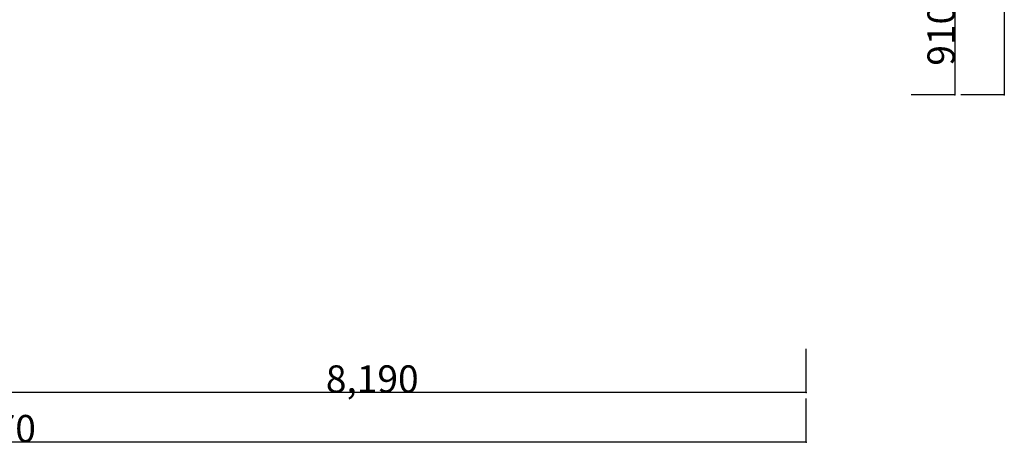
# Model space of a CAD drawing. Extents: x -12085 to 7345, y -5980 to 5715.
# Drawn here: x -1758 to 7280, y -5980 to -2041 of the extents above; entities that cross this region are included whole.
import ezdxf

# ---------------------------------------------------------------- set-up
doc = ezdxf.new("R2010")
doc.units = 0
doc.header["$LTSCALE"] = 100
doc.layers.add('_2-D_寸法', color=7, linetype='CONTINUOUS')
doc.styles.get("Standard").update_dxf_attribs({"font": 'TXT', "bigfont": 'BIGFONT'})

msp = doc.modelspace()

# ---------------------------------------------------------------- linework, layer by layer
at = {"layer": '_2-D_寸法', "color": 7, "linetype": 'CONTINUOUS'}
for p, q in [((7280, 3640), (7280, -2730)), ((6825, -1820), (6825, -2730)), ((6825, -2730), (6425, -2730)), ((7280, -2730), (6880, -2730)), ((5460, -5460), (5460, -5060)), ((5460, -5460), (-2730, -5460)), ((5460, -5915), (5460, -5515)), ((5460, -5915), (-10010, -5915))]:
    msp.add_line(p, q, dxfattribs=at)
at = {"layer": '_2-D_寸法', "color": 7}
for p in [(6825, -2730), (7280, -2730), (5460, -5460), (5460, -5915)]:
    msp.add_point(p, dxfattribs=at)

# ---------------------------------------------------------------- texts
msp.add_text('910', height=250, rotation=90, dxfattribs=at).set_placement((6824.75, -2462.5))
for s, p in [('8,190', (1052.5, -5459.75)), ('15,470', (-2650, -5914.75))]:
    msp.add_text(s, height=250, dxfattribs=at).set_placement(p)

doc.saveas('drawing.dxf')
